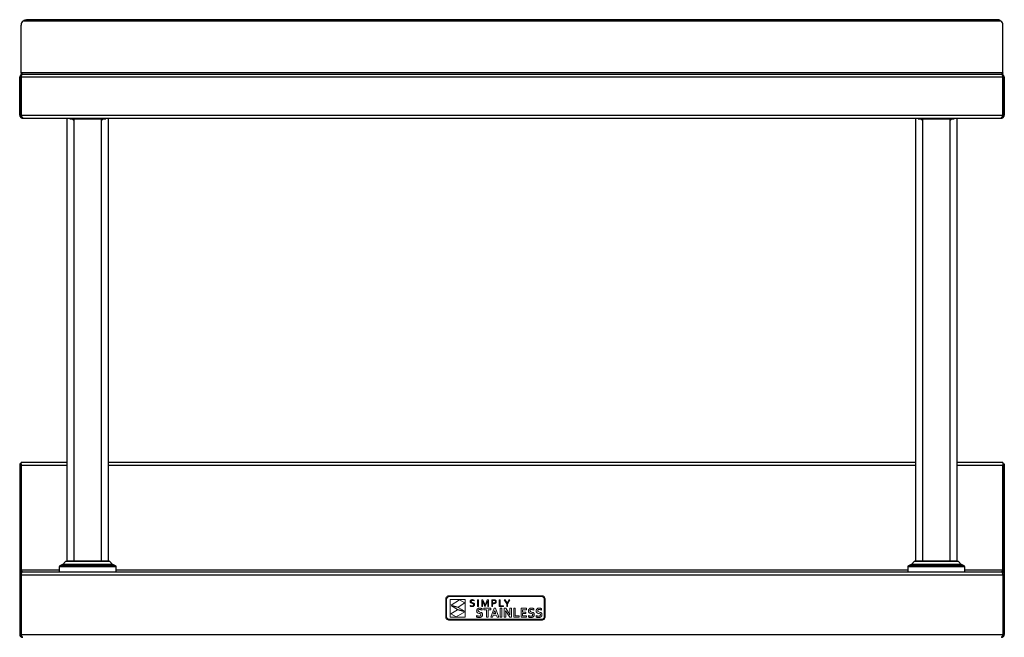
# Model space of a CAD drawing. Units: millimetres. Extents: x 301 to 3123, y -218 to 3234.
# Drawn here: x 301 to 1201, y 1017 to 1582 of the extents above; entities that cross this region are included whole.
import ezdxf

# ---------------------------------------------------------------- set-up
doc = ezdxf.new("R2010")
doc.units = ezdxf.units.MM

msp = doc.modelspace()

# ---------------------------------------------------------------- linework, layer by layer
at = {"color": 7, "linetype": 'Continuous', "lineweight": 25}
for p, q in [((302.02, 1533.08), (302.02, 1576.58)), ((1197.79, 1580.33), (303.72, 1580.33)), ((1194.48, 1581.58), (307.02, 1581.58)), ((1199.48, 1533.08), (1199.48, 1576.58)), ((1199.48, 1533.08), (302.02, 1533.08)), ((1198.05, 1531.58), (303.45, 1531.58)), ((300.75, 1528.88), (301.95, 1528.88)), ((300.75, 1494.28), (300.75, 1528.88)), ((301.95, 1494.28), (301.95, 1528.88)), ((1199.48, 1528.88), (302.02, 1528.88)), ((302.02, 1528.88), (302.02, 1494.28)), ((1199.48, 1494.28), (1199.48, 1528.88)), ((1199.55, 1528.88), (1199.55, 1494.28)), ((1200.75, 1528.88), (1199.55, 1528.88)), ((1200.75, 1528.88), (1200.75, 1494.28)), ((301.95, 1494.28), (300.75, 1494.28)), ((302.02, 1494.28), (1199.48, 1494.28)), ((1199.55, 1494.28), (1200.75, 1494.28)), ((303.45, 1491.58), (303.81, 1491.58)), ((303.81, 1491.58), (1197.7, 1491.58)), ((343.9, 1491.58), (343.9, 1086.12)), ((346.45, 1491.58), (346.45, 1490.98)), ((346.45, 1490.98), (379.16, 1490.98)), ((350.25, 1490.98), (350.25, 1086.12)), ((375.65, 1086.12), (375.65, 1490.98)), ((379.16, 1490.98), (379.45, 1490.98)), ((379.45, 1490.98), (379.45, 1491.58)), ((382, 1086.12), (382, 1491.58)), ((1119.5, 1491.58), (1119.5, 1086.12)), ((1122.05, 1491.58), (1122.05, 1490.98)), ((1122.05, 1490.98), (1155.05, 1490.98)), ((1125.85, 1490.98), (1125.85, 1086.12)), ((1151.25, 1086.12), (1151.25, 1490.98)), ((1155.05, 1490.98), (1155.05, 1491.58)), ((1157.6, 1086.12), (1157.6, 1491.58)), ((1197.7, 1491.58), (1198.05, 1491.58)), ((300.75, 1175.38), (300.75, 1073.88)), ((301.95, 1175.38), (300.75, 1175.38)), ((301.95, 1175.38), (301.95, 1078.08)), ((301.95, 1175.38), (302.02, 1175.15)), ((343.9, 1176.58), (302.02, 1176.58)), ((302.02, 1173.88), (302.02, 1176.58)), ((302.02, 1078.08), (302.02, 1173.88)), ((1119.5, 1176.58), (382, 1176.58)), ((1199.48, 1176.58), (1157.6, 1176.58)), ((1199.48, 1176.58), (1199.48, 1173.88)), ((1199.55, 1175.38), (1199.48, 1175.15)), ((1199.48, 1078.08), (1199.48, 1173.88)), ((1199.55, 1175.38), (1200.75, 1175.38)), ((1199.55, 1175.38), (1199.55, 1078.08)), ((1200.75, 1175.38), (1200.75, 1073.88)), ((336.95, 1081.04), (336.95, 1076.58)), ((339.89, 1083.05), (337.53, 1081.94)), ((342.76, 1085.83), (340.18, 1083.25)), ((382.44, 1086.12), (343.47, 1086.12)), ((385.73, 1083.25), (383.15, 1085.83)), ((388.38, 1081.94), (386.01, 1083.05)), ((388.95, 1076.58), (388.95, 1081.04)), ((1112.55, 1081.04), (1112.55, 1076.58)), ((1115.49, 1083.05), (1113.13, 1081.94)), ((1118.36, 1085.83), (1115.78, 1083.25)), ((1119.16, 1086.12), (1119.07, 1086.12)), ((1158.04, 1086.12), (1119.16, 1086.12)), ((1161.33, 1083.25), (1158.75, 1085.83)), ((1163.98, 1081.94), (1161.61, 1083.05)), ((1164.55, 1076.58), (1164.55, 1081.04)), ((300.75, 1073.88), (300.75, 1019.28)), ((300.75, 1073.88), (301.95, 1073.88)), ((301.95, 1077.92), (301.95, 1076.07)), ((301.95, 1073.88), (301.95, 1019.28)), ((302.02, 1073.88), (1199.48, 1073.88)), ((302.02, 1073.88), (302.02, 1019.28)), ((303.45, 1076.58), (1198.05, 1076.58)), ((1199.48, 1073.88), (1199.48, 1019.28)), ((1199.55, 1077.92), (1199.55, 1076.07)), ((1200.75, 1073.88), (1199.55, 1073.88)), ((1199.55, 1073.88), (1199.55, 1019.28)), ((1200.75, 1073.88), (1200.75, 1019.28)), ((301.95, 1019.28), (300.75, 1019.28)), ((302.02, 1019.28), (1199.48, 1019.28)), ((1199.55, 1019.28), (1200.75, 1019.28)), ((303.45, 1016.58), (303.52, 1016.58))]:
    msp.add_line(p, q, dxfattribs=at)
at = {"color": 8, "linetype": 'Continuous', "lineweight": 25}
for p, q in [((301.95, 1525.68), (302.02, 1525.68)), ((1199.55, 1525.68), (1199.48, 1525.68)), ((302.02, 1495.08), (301.95, 1495.08)), ((1199.48, 1495.08), (1199.55, 1495.08)), ((343.9, 1173.88), (302.02, 1173.88)), ((1119.5, 1173.88), (382, 1173.88)), ((1199.48, 1173.88), (1157.6, 1173.88)), ((388.95, 1081.04), (336.95, 1081.04)), ((388.38, 1081.94), (337.53, 1081.94)), ((386.01, 1083.05), (339.89, 1083.05)), ((385.73, 1083.25), (340.18, 1083.25)), ((383.15, 1085.83), (342.76, 1085.83)), ((1112.67, 1081.04), (1112.55, 1081.04)), ((1164.55, 1081.04), (1112.67, 1081.04)), ((1113.25, 1081.94), (1113.13, 1081.94)), ((1163.98, 1081.94), (1113.25, 1081.94)), ((1115.6, 1083.05), (1115.49, 1083.05)), ((1161.61, 1083.05), (1115.6, 1083.05)), ((1115.88, 1083.25), (1115.78, 1083.25)), ((1161.33, 1083.25), (1115.88, 1083.25)), ((1118.45, 1085.83), (1118.36, 1085.83)), ((1158.75, 1085.83), (1118.45, 1085.83)), ((336.95, 1078.08), (302.02, 1078.08)), ((1112.55, 1078.08), (388.95, 1078.08)), ((1199.48, 1078.08), (1164.55, 1078.08))]:
    msp.add_line(p, q, dxfattribs=at)
at = {"color": 7, "linetype": 'Continuous', "lineweight": 18}
for p, q in [((690.4, 1052.81), (690.68, 1053.32)), ((690.68, 1053.32), (691.05, 1053.77)), ((691.05, 1053.77), (691.5, 1054.13)), ((691.39, 1052.84), (691.65, 1053.16)), ((691.5, 1054.13), (692.01, 1054.41)), ((691.65, 1053.16), (691.97, 1053.43)), ((691.97, 1053.43), (692.34, 1053.63)), ((692.01, 1054.41), (692.57, 1054.59)), ((692.34, 1053.63), (692.74, 1053.75)), ((692.57, 1054.59), (693.18, 1054.65)), ((692.74, 1053.75), (693.18, 1053.8)), ((693.18, 1054.65), (778.07, 1054.65)), ((693.18, 1053.8), (778.07, 1053.8)), ((778.07, 1054.65), (778.67, 1054.59)), ((778.07, 1053.8), (778.5, 1053.75)), ((778.5, 1053.75), (778.9, 1053.63)), ((778.67, 1054.59), (779.24, 1054.41)), ((778.9, 1053.63), (779.27, 1053.43)), ((779.24, 1054.41), (779.75, 1054.13)), ((779.27, 1053.43), (779.59, 1053.16)), ((779.59, 1053.16), (779.85, 1052.84)), ((779.75, 1054.13), (780.19, 1053.77)), ((780.19, 1053.77), (780.56, 1053.32)), ((780.56, 1053.32), (780.84, 1052.81)), ((690.17, 1051.64), (690.23, 1052.24)), ((690.17, 1035.26), (690.17, 1051.64)), ((690.23, 1052.24), (690.4, 1052.81)), ((691.02, 1051.64), (691.06, 1052.07)), ((691.02, 1035.26), (691.02, 1051.64)), ((691.06, 1052.07), (691.19, 1052.48)), ((691.19, 1052.48), (691.39, 1052.84)), ((694.26, 1034.99), (694.26, 1051.16)), ((694.26, 1051.16), (708.02, 1051.16)), ((695.13, 1046.04), (702.78, 1050.77)), ((701.61, 1044.2), (695.13, 1046.04)), ((700.95, 1041.96), (695.58, 1045.39)), ((695.58, 1045.39), (701.68, 1043.77)), ((707.66, 1048.06), (701.61, 1044.2)), ((702.78, 1050.77), (707.66, 1048.06)), ((708.02, 1051.16), (708.02, 1034.99)), ((712.48, 1045.77), (712.85, 1045.62)), ((712.48, 1045.09), (712.48, 1045.77)), ((712.77, 1044.97), (712.48, 1045.09)), ((712.49, 1049.26), (712.5, 1049.49)), ((712.5, 1049.05), (712.49, 1049.26)), ((712.5, 1049.49), (712.53, 1049.69)), ((712.53, 1048.86), (712.5, 1049.05)), ((712.53, 1049.69), (712.58, 1049.89)), ((712.58, 1048.69), (712.53, 1048.86)), ((712.58, 1049.89), (712.66, 1050.06)), ((712.65, 1048.53), (712.58, 1048.69)), ((712.74, 1048.4), (712.65, 1048.53)), ((712.66, 1050.06), (712.75, 1050.22)), ((712.84, 1048.28), (712.74, 1048.4)), ((712.75, 1050.22), (712.86, 1050.36)), ((713.18, 1044.85), (712.77, 1044.97)), ((712.95, 1048.16), (712.84, 1048.28)), ((712.85, 1045.62), (713.28, 1045.5)), ((712.86, 1050.36), (712.98, 1050.5)), ((713.08, 1048.07), (712.95, 1048.16)), ((712.98, 1050.5), (713.12, 1050.61)), ((713.69, 1047.78), (713.08, 1048.07)), ((713.12, 1050.61), (713.27, 1050.71)), ((713.65, 1044.77), (713.18, 1044.85)), ((713.27, 1050.71), (713.43, 1050.8)), ((713.36, 1049.76), (713.27, 1049.32)), ((713.27, 1049.32), (713.28, 1049.19)), ((713.28, 1049.19), (713.3, 1049.08)), ((713.28, 1045.5), (713.72, 1045.43)), ((713.3, 1049.08), (713.34, 1048.97)), ((713.34, 1048.97), (713.38, 1048.88)), ((713.61, 1050.09), (713.36, 1049.76)), ((713.38, 1048.88), (713.68, 1048.59)), ((713.43, 1050.8), (713.61, 1050.87)), ((713.61, 1050.87), (713.79, 1050.93)), ((714.03, 1050.3), (713.61, 1050.09)), ((714.14, 1044.75), (713.65, 1044.77)), ((713.68, 1048.59), (714.1, 1048.4)), ((714.38, 1047.6), (713.69, 1047.78)), ((713.72, 1045.43), (714.14, 1045.4)), ((713.79, 1050.93), (713.98, 1050.98)), ((713.98, 1050.98), (714.18, 1051.01)), ((714.64, 1050.38), (714.03, 1050.3)), ((714.1, 1048.4), (714.61, 1048.27)), ((714.14, 1045.4), (714.75, 1045.46)), ((714.39, 1044.75), (714.14, 1044.75)), ((714.18, 1051.01), (714.39, 1051.03)), ((714.89, 1047.47), (714.38, 1047.6)), ((714.39, 1051.03), (714.6, 1051.04)), ((714.64, 1044.77), (714.39, 1044.75)), ((714.6, 1051.04), (715.51, 1050.94)), ((714.61, 1048.27), (715.31, 1048.08)), ((715.5, 1050.27), (714.64, 1050.38)), ((714.87, 1044.81), (714.64, 1044.77)), ((714.75, 1045.46), (715.26, 1045.64)), ((715.09, 1044.85), (714.87, 1044.81)), ((715.32, 1047.28), (714.89, 1047.47)), ((715.3, 1044.91), (715.09, 1044.85)), ((715.26, 1045.64), (715.36, 1045.71)), ((715.5, 1044.99), (715.3, 1044.91)), ((715.31, 1048.08), (715.92, 1047.79)), ((715.62, 1046.98), (715.32, 1047.28)), ((715.36, 1045.71), (715.46, 1045.79)), ((715.46, 1045.79), (715.54, 1045.88)), ((716.29, 1050.02), (715.5, 1050.27)), ((715.68, 1045.08), (715.5, 1044.99)), ((715.51, 1050.94), (716.29, 1050.7)), ((715.54, 1045.88), (715.61, 1045.99)), ((715.61, 1045.99), (715.66, 1046.1)), ((715.67, 1046.89), (715.62, 1046.98)), ((715.66, 1046.1), (715.7, 1046.23)), ((715.71, 1046.78), (715.67, 1046.89)), ((715.84, 1045.18), (715.68, 1045.08)), ((715.7, 1046.23), (715.73, 1046.38)), ((715.73, 1046.67), (715.71, 1046.78)), ((715.73, 1046.54), (715.73, 1046.67)), ((715.73, 1046.38), (715.73, 1046.54)), ((715.99, 1045.3), (715.84, 1045.18)), ((715.92, 1047.79), (716.05, 1047.69)), ((716.13, 1045.43), (715.99, 1045.3)), ((716.05, 1047.69), (716.16, 1047.58)), ((716.24, 1045.58), (716.13, 1045.43)), ((716.16, 1047.58), (716.27, 1047.45)), ((716.34, 1045.74), (716.24, 1045.58)), ((716.27, 1047.45), (716.36, 1047.31)), ((716.29, 1050.7), (716.29, 1050.02)), ((716.42, 1045.92), (716.34, 1045.74)), ((716.36, 1047.31), (716.43, 1047.15)), ((716.48, 1046.11), (716.42, 1045.92)), ((716.43, 1047.15), (716.48, 1046.97)), ((716.48, 1046.97), (716.51, 1046.77)), ((716.51, 1046.33), (716.48, 1046.11)), ((716.51, 1046.77), (716.52, 1046.55)), ((716.52, 1046.55), (716.51, 1046.33)), ((719.34, 1044.86), (719.34, 1050.92)), ((719.34, 1050.92), (720.09, 1050.92)), ((720.09, 1044.86), (719.34, 1044.86)), ((720.09, 1050.92), (720.09, 1044.86)), ((723.13, 1044.86), (723.13, 1050.92)), ((723.13, 1050.92), (724.21, 1050.92)), ((723.88, 1044.86), (723.13, 1044.86)), ((723.82, 1050.1), (723.88, 1047.79)), ((723.85, 1050.1), (723.82, 1050.1)), ((724.49, 1048.48), (723.85, 1050.1)), ((723.88, 1047.79), (723.88, 1044.86)), ((724.21, 1050.92), (725.65, 1047.49)), ((726.03, 1044.86), (724.49, 1048.48)), ((725.65, 1047.49), (726.19, 1046.07)), ((726.37, 1044.86), (726.03, 1044.86)), ((726.19, 1046.07), (726.21, 1046.07)), ((726.21, 1046.07), (726.76, 1047.49)), ((727.91, 1048.48), (726.37, 1044.86)), ((726.76, 1047.49), (728.2, 1050.92)), ((728.55, 1050.1), (727.91, 1048.48)), ((728.2, 1050.92), (729.27, 1050.92)), ((728.52, 1047.79), (728.59, 1050.1)), ((728.52, 1044.86), (728.52, 1047.79)), ((729.27, 1044.86), (728.52, 1044.86)), ((728.59, 1050.1), (728.55, 1050.1)), ((729.27, 1050.92), (729.27, 1044.86)), ((732.32, 1044.86), (732.32, 1050.92)), ((732.32, 1050.92), (734.02, 1050.92)), ((733.07, 1044.86), (732.32, 1044.86)), ((733.93, 1050.25), (733.07, 1050.25)), ((733.07, 1050.25), (733.07, 1048.02)), ((733.07, 1048.02), (733.39, 1047.99)), ((733.7, 1047.32), (733.07, 1047.34)), ((733.07, 1047.34), (733.07, 1044.86)), ((733.39, 1047.99), (733.7, 1047.98)), ((733.7, 1047.98), (734.59, 1048.07)), ((734.01, 1047.32), (733.7, 1047.32)), ((734.53, 1050.22), (733.93, 1050.25)), ((734.31, 1047.35), (734.01, 1047.32)), ((734.02, 1050.92), (734.72, 1050.87)), ((734.58, 1047.38), (734.31, 1047.35)), ((734.98, 1050.12), (734.53, 1050.22)), ((734.84, 1047.44), (734.58, 1047.38)), ((734.59, 1048.07), (734.77, 1048.11)), ((734.72, 1050.87), (735.31, 1050.73)), ((734.77, 1048.11), (734.92, 1048.17)), ((735.09, 1047.5), (734.84, 1047.44)), ((734.92, 1048.17), (735.07, 1048.23)), ((735.13, 1050.05), (734.98, 1050.12)), ((735.07, 1048.23), (735.19, 1048.3)), ((735.31, 1047.59), (735.09, 1047.5)), ((735.26, 1049.97), (735.13, 1050.05)), ((735.19, 1048.3), (735.3, 1048.39)), ((735.37, 1049.88), (735.26, 1049.97)), ((735.3, 1048.39), (735.39, 1048.48)), ((735.31, 1050.73), (735.44, 1050.68)), ((735.51, 1047.68), (735.31, 1047.59)), ((735.46, 1049.77), (735.37, 1049.88)), ((735.39, 1048.48), (735.47, 1048.58)), ((735.44, 1050.68), (735.56, 1050.62)), ((735.54, 1049.65), (735.46, 1049.77)), ((735.47, 1048.58), (735.53, 1048.68)), ((735.7, 1047.79), (735.51, 1047.68)), ((735.53, 1048.68), (735.58, 1048.8)), ((735.59, 1049.51), (735.54, 1049.65)), ((735.56, 1050.62), (735.68, 1050.56)), ((735.58, 1048.8), (735.61, 1048.92)), ((735.62, 1049.36), (735.59, 1049.51)), ((735.61, 1048.92), (735.63, 1049.05)), ((735.63, 1049.19), (735.62, 1049.36)), ((735.63, 1049.05), (735.63, 1049.19)), ((735.68, 1050.56), (735.79, 1050.49)), ((735.86, 1047.92), (735.7, 1047.79)), ((735.79, 1050.49), (735.89, 1050.41)), ((736.01, 1048.06), (735.86, 1047.92)), ((735.89, 1050.41), (735.98, 1050.33)), ((735.98, 1050.33), (736.06, 1050.24)), ((736.13, 1048.21), (736.01, 1048.06)), ((736.06, 1050.24), (736.14, 1050.15)), ((736.24, 1048.38), (736.13, 1048.21)), ((736.14, 1050.15), (736.2, 1050.05)), ((736.2, 1050.05), (736.26, 1049.94)), ((736.32, 1048.56), (736.24, 1048.38)), ((736.26, 1049.94), (736.31, 1049.83)), ((736.31, 1049.83), (736.35, 1049.72)), ((736.37, 1048.76), (736.32, 1048.56)), ((736.35, 1049.72), (736.38, 1049.59)), ((736.41, 1048.97), (736.37, 1048.76)), ((736.38, 1049.59), (736.4, 1049.47)), ((736.4, 1049.47), (736.42, 1049.33)), ((736.42, 1049.19), (736.41, 1048.97)), ((736.42, 1049.33), (736.42, 1049.19)), ((739.16, 1044.86), (739.16, 1050.92)), ((739.16, 1050.92), (739.9, 1050.92)), ((742.89, 1044.86), (739.16, 1044.86)), ((739.9, 1050.92), (739.9, 1045.52)), ((739.9, 1045.52), (742.89, 1045.52)), ((742.89, 1045.52), (742.89, 1044.86)), ((743.69, 1050.92), (744.51, 1050.92)), ((745.92, 1047.29), (743.69, 1050.92)), ((744.51, 1050.92), (746.28, 1047.97)), ((745.92, 1044.86), (745.92, 1047.29)), ((746.67, 1044.86), (745.92, 1044.86)), ((746.28, 1047.97), (746.3, 1047.97)), ((746.3, 1047.97), (748.08, 1050.92)), ((748.89, 1050.92), (746.67, 1047.29)), ((746.67, 1047.29), (746.67, 1044.86)), ((748.08, 1050.92), (748.89, 1050.92)), ((779.85, 1052.84), (780.05, 1052.48)), ((780.05, 1052.48), (780.18, 1052.07)), ((780.18, 1052.07), (780.22, 1051.64)), ((780.22, 1051.64), (780.22, 1035.26)), ((780.84, 1052.81), (781.02, 1052.24)), ((781.02, 1052.24), (781.08, 1051.64)), ((781.08, 1051.64), (781.08, 1035.26)), ((690.23, 1034.66), (690.17, 1035.26)), ((691.06, 1034.83), (691.02, 1035.26)), ((694.96, 1037.93), (700.82, 1041.66)), ((699.84, 1035.22), (694.96, 1037.93)), ((707.49, 1039.95), (699.84, 1035.22)), ((700.82, 1041.66), (707.49, 1039.95)), ((707.07, 1040.7), (700.95, 1041.96)), ((701.68, 1043.77), (707.07, 1040.7)), ((718.41, 1035.23), (718.41, 1036.5)), ((718.41, 1036.5), (718.69, 1036.38)), ((718.62, 1035.12), (718.41, 1035.23)), ((718.45, 1040.7), (718.46, 1041.02)), ((718.46, 1040.42), (718.45, 1040.7)), ((718.46, 1041.02), (718.5, 1041.31)), ((718.5, 1040.16), (718.46, 1040.42)), ((718.5, 1041.31), (718.57, 1041.59)), ((718.55, 1039.93), (718.5, 1040.16)), ((718.63, 1039.72), (718.55, 1039.93)), ((718.57, 1041.59), (718.66, 1041.84)), ((718.85, 1035.02), (718.62, 1035.12)), ((718.73, 1039.53), (718.63, 1039.72)), ((718.66, 1041.84), (718.78, 1042.07)), ((718.69, 1036.38), (718.96, 1036.27)), ((718.84, 1039.36), (718.73, 1039.53)), ((718.78, 1042.07), (718.91, 1042.28)), ((718.97, 1039.21), (718.84, 1039.36)), ((719.11, 1034.93), (718.85, 1035.02)), ((718.91, 1042.28), (719.06, 1042.47)), ((718.96, 1036.27), (719.23, 1036.19)), ((719.12, 1039.07), (718.97, 1039.21)), ((719.06, 1042.47), (719.23, 1042.64)), ((719.28, 1038.95), (719.12, 1039.07)), ((719.23, 1042.64), (719.42, 1042.79)), ((719.23, 1036.19), (719.5, 1036.12)), ((719.45, 1038.84), (719.28, 1038.95)), ((719.42, 1042.79), (719.63, 1042.92)), ((719.63, 1038.75), (719.45, 1038.84)), ((719.5, 1036.12), (719.77, 1036.07)), ((719.63, 1042.92), (719.84, 1043.02)), ((719.82, 1038.67), (719.63, 1038.75)), ((719.77, 1036.07), (720.04, 1036.03)), ((720.67, 1038.42), (719.82, 1038.67)), ((719.84, 1043.02), (720.08, 1043.11)), ((719.89, 1041.17), (719.87, 1041.05)), ((719.87, 1041.05), (719.87, 1040.91)), ((719.87, 1040.91), (719.87, 1040.76)), ((719.87, 1040.76), (719.9, 1040.63)), ((719.92, 1041.28), (719.89, 1041.17)), ((719.9, 1040.63), (719.94, 1040.5)), ((719.96, 1041.39), (719.92, 1041.28)), ((719.94, 1040.5), (719.99, 1040.4)), ((720.01, 1041.49), (719.96, 1041.39)), ((719.99, 1040.4), (720.06, 1040.3)), ((720.08, 1041.57), (720.01, 1041.49)), ((720.04, 1036.03), (720.32, 1036.01)), ((720.06, 1040.3), (720.13, 1040.21)), ((720.08, 1043.11), (720.33, 1043.18)), ((720.15, 1041.65), (720.08, 1041.57)), ((720.13, 1040.21), (720.22, 1040.13)), ((720.24, 1041.73), (720.15, 1041.65)), ((720.22, 1040.13), (720.32, 1040.06)), ((720.34, 1041.79), (720.24, 1041.73)), ((720.32, 1040.06), (720.8, 1039.85)), ((720.32, 1036.01), (720.6, 1036)), ((720.33, 1043.18), (720.6, 1043.23)), ((720.44, 1041.85), (720.34, 1041.79)), ((720.56, 1041.89), (720.44, 1041.85)), ((720.69, 1041.93), (720.56, 1041.89)), ((720.6, 1043.23), (720.88, 1043.26)), ((720.6, 1036), (721.25, 1036.06)), ((721.3, 1038.27), (720.67, 1038.42)), ((720.83, 1041.96), (720.69, 1041.93)), ((720.8, 1039.85), (721.37, 1039.7)), ((720.97, 1041.98), (720.83, 1041.96)), ((720.88, 1043.26), (721.17, 1043.27)), ((721.13, 1041.99), (720.97, 1041.98)), ((721.29, 1042), (721.13, 1041.99)), ((721.17, 1043.27), (721.47, 1043.26)), ((721.25, 1036.06), (721.82, 1036.26)), ((721.54, 1041.99), (721.29, 1042)), ((721.85, 1038.07), (721.3, 1038.27)), ((721.37, 1039.7), (722.29, 1039.44)), ((721.47, 1043.26), (721.78, 1043.24)), ((721.79, 1041.97), (721.54, 1041.99)), ((721.78, 1043.24), (722.08, 1043.2)), ((722.05, 1041.93), (721.79, 1041.97)), ((721.82, 1036.26), (721.94, 1036.33)), ((721.96, 1038), (721.85, 1038.07)), ((721.94, 1036.33), (722.04, 1036.42)), ((722.07, 1037.93), (721.96, 1038)), ((722.04, 1036.42), (722.14, 1036.53)), ((722.31, 1041.88), (722.05, 1041.93)), ((722.16, 1037.84), (722.07, 1037.93)), ((722.08, 1043.2), (722.39, 1043.14)), ((722.14, 1036.53), (722.22, 1036.64)), ((722.23, 1037.75), (722.16, 1037.84)), ((722.47, 1035.07), (722.21, 1034.97)), ((722.22, 1036.64), (722.29, 1036.77)), ((722.3, 1037.65), (722.23, 1037.75)), ((722.29, 1039.44), (722.5, 1039.37)), ((722.29, 1036.77), (722.34, 1036.92)), ((722.34, 1037.53), (722.3, 1037.65)), ((722.59, 1041.82), (722.31, 1041.88)), ((722.37, 1037.39), (722.34, 1037.53)), ((722.34, 1036.92), (722.36, 1037.07)), ((722.36, 1037.07), (722.37, 1037.24)), ((722.37, 1037.24), (722.37, 1037.39)), ((722.39, 1043.14), (722.68, 1043.07)), ((722.71, 1035.2), (722.47, 1035.07)), ((722.5, 1039.37), (722.7, 1039.27)), ((722.87, 1041.74), (722.59, 1041.82)), ((722.68, 1043.07), (722.96, 1042.99)), ((722.7, 1039.27), (722.89, 1039.16)), ((722.93, 1035.35), (722.71, 1035.2)), ((723.15, 1041.64), (722.87, 1041.74)), ((722.89, 1039.16), (723.07, 1039.04)), ((723.13, 1035.52), (722.93, 1035.35)), ((722.96, 1042.99), (723.21, 1042.91)), ((723.07, 1039.04), (723.23, 1038.9)), ((723.3, 1035.71), (723.13, 1035.52)), ((723.44, 1041.52), (723.15, 1041.64)), ((723.21, 1042.91), (723.44, 1042.81)), ((723.23, 1038.9), (723.37, 1038.74)), ((723.45, 1035.92), (723.3, 1035.71)), ((723.37, 1038.74), (723.5, 1038.57)), ((723.44, 1042.81), (723.44, 1041.52)), ((723.58, 1036.15), (723.45, 1035.92)), ((723.5, 1038.57), (723.6, 1038.37)), ((723.67, 1036.41), (723.58, 1036.15)), ((723.6, 1038.37), (723.69, 1038.15)), ((723.75, 1036.69), (723.67, 1036.41)), ((723.69, 1038.15), (723.75, 1037.89)), ((723.75, 1037.89), (723.79, 1037.61)), ((723.79, 1036.98), (723.75, 1036.69)), ((723.79, 1037.61), (723.8, 1037.31)), ((723.8, 1037.31), (723.79, 1036.98)), ((724.97, 1041.85), (724.97, 1043.11)), ((724.97, 1043.11), (731.26, 1043.11)), ((727.42, 1041.85), (724.97, 1041.85)), ((727.42, 1034.88), (727.42, 1041.85)), ((731.26, 1041.85), (728.82, 1041.85)), ((728.82, 1041.85), (728.82, 1034.88)), ((731.26, 1043.11), (731.26, 1041.85)), ((731.32, 1034.88), (734.33, 1043.11)), ((733.54, 1036.97), (732.8, 1034.88)), ((736.41, 1036.97), (733.54, 1036.97)), ((734.24, 1038.98), (733.99, 1038.23)), ((733.99, 1038.23), (735.96, 1038.23)), ((734.96, 1041.13), (734.24, 1038.98)), ((734.33, 1043.11), (735.6, 1043.11)), ((734.99, 1041.13), (734.96, 1041.13)), ((735.7, 1038.97), (734.99, 1041.13)), ((735.6, 1043.11), (738.61, 1034.88)), ((735.96, 1038.23), (735.7, 1038.97)), ((737.14, 1034.88), (736.41, 1036.97)), ((740.05, 1034.88), (740.05, 1043.11)), ((740.05, 1043.11), (741.44, 1043.11)), ((741.44, 1043.11), (741.44, 1034.88)), ((743.61, 1034.88), (743.61, 1043.11)), ((743.61, 1043.11), (745.06, 1043.11)), ((744.96, 1040.95), (744.93, 1040.95)), ((744.93, 1040.95), (745, 1038.61)), ((745.31, 1040.32), (744.96, 1040.95)), ((745, 1038.61), (745, 1034.88)), ((745.06, 1043.11), (747.56, 1039.28)), ((745.65, 1039.73), (745.31, 1040.32)), ((745.99, 1039.18), (745.65, 1039.73)), ((746.31, 1038.67), (745.99, 1039.18)), ((748.79, 1034.88), (746.31, 1038.67)), ((747.56, 1039.28), (747.95, 1038.67)), ((747.95, 1038.67), (748.3, 1038.09)), ((748.3, 1038.09), (748.61, 1037.55)), ((748.61, 1037.55), (748.89, 1037.04)), ((748.85, 1039.38), (748.85, 1043.11)), ((748.85, 1043.11), (750.24, 1043.11)), ((748.92, 1037.04), (748.85, 1039.38)), ((748.89, 1037.04), (748.92, 1037.04)), ((750.24, 1043.11), (750.24, 1034.88)), ((752.41, 1034.88), (752.41, 1043.11)), ((752.41, 1043.11), (753.8, 1043.11)), ((753.8, 1043.11), (753.8, 1036.14)), ((753.8, 1036.14), (757.35, 1036.14)), ((757.35, 1036.14), (757.35, 1034.88)), ((759.01, 1034.88), (759.01, 1043.11)), ((759.01, 1043.11), (763.92, 1043.11)), ((763.92, 1041.85), (760.4, 1041.85)), ((760.4, 1041.85), (760.4, 1039.72)), ((760.4, 1039.72), (763.43, 1039.72)), ((763.43, 1038.46), (760.4, 1038.46)), ((760.4, 1038.46), (760.4, 1036.14)), ((760.4, 1036.14), (764.13, 1036.14)), ((763.43, 1039.72), (763.43, 1038.46)), ((763.92, 1043.11), (763.92, 1041.85)), ((764.13, 1036.14), (764.13, 1034.88)), ((765.71, 1035.23), (765.71, 1036.5)), ((765.71, 1036.5), (765.99, 1036.38)), ((765.92, 1035.12), (765.71, 1035.23)), ((765.76, 1040.7), (765.77, 1041.02)), ((765.77, 1040.42), (765.76, 1040.7)), ((765.77, 1041.02), (765.81, 1041.31)), ((765.8, 1040.16), (765.77, 1040.42)), ((765.86, 1039.93), (765.8, 1040.16)), ((765.81, 1041.31), (765.88, 1041.59)), ((765.94, 1039.72), (765.86, 1039.93)), ((765.88, 1041.59), (765.97, 1041.84)), ((766.16, 1035.02), (765.92, 1035.12)), ((766.04, 1039.53), (765.94, 1039.72)), ((765.97, 1041.84), (766.08, 1042.07)), ((765.99, 1036.38), (766.27, 1036.27)), ((766.15, 1039.36), (766.04, 1039.53)), ((766.08, 1042.07), (766.22, 1042.28)), ((766.28, 1039.21), (766.15, 1039.36)), ((766.42, 1034.93), (766.16, 1035.02)), ((766.22, 1042.28), (766.37, 1042.47)), ((766.27, 1036.27), (766.54, 1036.19)), ((766.43, 1039.07), (766.28, 1039.21)), ((766.37, 1042.47), (766.54, 1042.64)), ((766.58, 1038.95), (766.43, 1039.07)), ((766.54, 1042.64), (766.73, 1042.79)), ((766.54, 1036.19), (766.81, 1036.12)), ((766.75, 1038.84), (766.58, 1038.95)), ((766.73, 1042.79), (766.93, 1042.92)), ((766.94, 1038.75), (766.75, 1038.84)), ((766.81, 1036.12), (767.08, 1036.07)), ((766.93, 1042.92), (767.15, 1043.02)), ((767.13, 1038.67), (766.94, 1038.75)), ((767.08, 1036.07), (767.35, 1036.03)), ((767.97, 1038.42), (767.13, 1038.67)), ((767.15, 1043.02), (767.39, 1043.11)), ((767.18, 1041.05), (767.17, 1040.91)), ((767.17, 1040.91), (767.18, 1040.76)), ((767.2, 1041.17), (767.18, 1041.05)), ((767.18, 1040.76), (767.2, 1040.63)), ((767.23, 1041.28), (767.2, 1041.17)), ((767.2, 1040.63), (767.24, 1040.5)), ((767.27, 1041.39), (767.23, 1041.28)), ((767.24, 1040.5), (767.3, 1040.4)), ((767.32, 1041.49), (767.27, 1041.39)), ((767.3, 1040.4), (767.36, 1040.3)), ((767.38, 1041.57), (767.32, 1041.49)), ((767.35, 1036.03), (767.63, 1036.01)), ((767.36, 1040.3), (767.44, 1040.21)), ((767.46, 1041.65), (767.38, 1041.57)), ((767.39, 1043.11), (767.64, 1043.18)), ((767.44, 1040.21), (767.53, 1040.13)), ((767.55, 1041.73), (767.46, 1041.65)), ((767.53, 1040.13), (767.62, 1040.06)), ((767.64, 1041.79), (767.55, 1041.73)), ((767.62, 1040.06), (768.11, 1039.85)), ((767.63, 1036.01), (767.91, 1036)), ((767.64, 1043.18), (767.9, 1043.23)), ((767.75, 1041.85), (767.64, 1041.79)), ((767.87, 1041.89), (767.75, 1041.85)), ((768, 1041.93), (767.87, 1041.89)), ((767.9, 1043.23), (768.18, 1043.26)), ((767.91, 1036), (768.55, 1036.06)), ((768.61, 1038.27), (767.97, 1038.42)), ((768.13, 1041.96), (768, 1041.93)), ((768.11, 1039.85), (768.68, 1039.7)), ((768.28, 1041.98), (768.13, 1041.96)), ((768.18, 1043.26), (768.48, 1043.27)), ((768.44, 1041.99), (768.28, 1041.98)), ((768.6, 1042), (768.44, 1041.99)), ((768.48, 1043.27), (768.78, 1043.26)), ((768.55, 1036.06), (769.12, 1036.26)), ((768.84, 1041.99), (768.6, 1042)), ((769.15, 1038.07), (768.61, 1038.27)), ((768.68, 1039.7), (769.6, 1039.44)), ((768.78, 1043.26), (769.09, 1043.24)), ((769.09, 1041.97), (768.84, 1041.99)), ((769.09, 1043.24), (769.39, 1043.2)), ((769.35, 1041.93), (769.09, 1041.97)), ((769.12, 1036.26), (769.24, 1036.33)), ((769.27, 1038), (769.15, 1038.07)), ((769.24, 1036.33), (769.35, 1036.42)), ((769.37, 1037.93), (769.27, 1038)), ((769.62, 1041.88), (769.35, 1041.93)), ((769.35, 1036.42), (769.45, 1036.53)), ((769.46, 1037.84), (769.37, 1037.93)), ((769.39, 1043.2), (769.7, 1043.14)), ((769.45, 1036.53), (769.53, 1036.64)), ((769.54, 1037.75), (769.46, 1037.84)), ((769.78, 1035.07), (769.51, 1034.97)), ((769.53, 1036.64), (769.6, 1036.77)), ((769.6, 1037.65), (769.54, 1037.75)), ((769.6, 1039.44), (769.81, 1039.37)), ((769.65, 1037.53), (769.6, 1037.65)), ((769.6, 1036.77), (769.64, 1036.92)), ((769.89, 1041.82), (769.62, 1041.88)), ((769.64, 1036.92), (769.67, 1037.07)), ((769.67, 1037.39), (769.65, 1037.53)), ((769.68, 1037.24), (769.67, 1037.39)), ((769.67, 1037.07), (769.68, 1037.24)), ((769.7, 1043.14), (769.99, 1043.07)), ((770.02, 1035.2), (769.78, 1035.07)), ((769.81, 1039.37), (770.01, 1039.27)), ((770.17, 1041.74), (769.89, 1041.82)), ((769.99, 1043.07), (770.27, 1042.99)), ((770.01, 1039.27), (770.2, 1039.16)), ((770.24, 1035.35), (770.02, 1035.2)), ((770.46, 1041.64), (770.17, 1041.74)), ((770.2, 1039.16), (770.38, 1039.04)), ((770.43, 1035.52), (770.24, 1035.35)), ((770.27, 1042.99), (770.52, 1042.91)), ((770.38, 1039.04), (770.54, 1038.9)), ((770.61, 1035.71), (770.43, 1035.52)), ((770.75, 1041.52), (770.46, 1041.64)), ((770.52, 1042.91), (770.75, 1042.81)), ((770.54, 1038.9), (770.68, 1038.74)), ((770.76, 1035.92), (770.61, 1035.71)), ((770.68, 1038.74), (770.8, 1038.57)), ((770.75, 1042.81), (770.75, 1041.52)), ((770.88, 1036.15), (770.76, 1035.92)), ((770.8, 1038.57), (770.91, 1038.37)), ((770.98, 1036.41), (770.88, 1036.15)), ((770.91, 1038.37), (771, 1038.15)), ((771.05, 1036.69), (770.98, 1036.41)), ((771, 1038.15), (771.06, 1037.89)), ((771.09, 1036.98), (771.05, 1036.69)), ((771.06, 1037.89), (771.1, 1037.61)), ((771.11, 1037.31), (771.09, 1036.98)), ((771.1, 1037.61), (771.11, 1037.31)), ((772.77, 1035.23), (772.77, 1036.5)), ((772.77, 1036.5), (773.05, 1036.38)), ((772.98, 1035.12), (772.77, 1035.23)), ((772.82, 1040.7), (772.83, 1041.02)), ((772.83, 1040.42), (772.82, 1040.7)), ((772.83, 1041.02), (772.87, 1041.31)), ((772.86, 1040.16), (772.83, 1040.42)), ((772.92, 1039.93), (772.86, 1040.16)), ((772.87, 1041.31), (772.93, 1041.59)), ((773, 1039.72), (772.92, 1039.93)), ((772.93, 1041.59), (773.03, 1041.84)), ((773.22, 1035.02), (772.98, 1035.12)), ((773.1, 1039.53), (773, 1039.72)), ((773.03, 1041.84), (773.14, 1042.07)), ((773.05, 1036.38), (773.33, 1036.27)), ((773.21, 1039.36), (773.1, 1039.53)), ((773.14, 1042.07), (773.27, 1042.28)), ((773.34, 1039.21), (773.21, 1039.36)), ((773.48, 1034.93), (773.22, 1035.02)), ((773.27, 1042.28), (773.43, 1042.47)), ((773.33, 1036.27), (773.6, 1036.19)), ((773.48, 1039.07), (773.34, 1039.21)), ((773.43, 1042.47), (773.6, 1042.64)), ((773.64, 1038.95), (773.48, 1039.07)), ((773.6, 1042.64), (773.79, 1042.79)), ((773.6, 1036.19), (773.87, 1036.12)), ((773.81, 1038.84), (773.64, 1038.95)), ((773.79, 1042.79), (773.99, 1042.92)), ((773.99, 1038.75), (773.81, 1038.84)), ((773.87, 1036.12), (774.13, 1036.07)), ((773.99, 1042.92), (774.21, 1043.02)), ((774.19, 1038.67), (773.99, 1038.75)), ((774.13, 1036.07), (774.41, 1036.03)), ((775.03, 1038.42), (774.19, 1038.67)), ((774.21, 1043.02), (774.44, 1043.11)), ((774.24, 1041.05), (774.23, 1040.91)), ((774.23, 1040.91), (774.24, 1040.76)), ((774.25, 1041.17), (774.24, 1041.05)), ((774.24, 1040.76), (774.26, 1040.63)), ((774.28, 1041.28), (774.25, 1041.17)), ((774.26, 1040.63), (774.3, 1040.5)), ((774.32, 1041.39), (774.28, 1041.28)), ((774.3, 1040.5), (774.35, 1040.4)), ((774.38, 1041.49), (774.32, 1041.39)), ((774.35, 1040.4), (774.42, 1040.3)), ((774.44, 1041.57), (774.38, 1041.49)), ((774.41, 1036.03), (774.68, 1036.01)), ((774.42, 1040.3), (774.5, 1040.21)), ((774.44, 1043.11), (774.69, 1043.18)), ((774.52, 1041.65), (774.44, 1041.57)), ((774.5, 1040.21), (774.58, 1040.13)), ((774.6, 1041.73), (774.52, 1041.65)), ((774.58, 1040.13), (774.68, 1040.06)), ((774.7, 1041.79), (774.6, 1041.73)), ((774.68, 1040.06), (775.16, 1039.85)), ((774.68, 1036.01), (774.96, 1036)), ((774.69, 1043.18), (774.96, 1043.23)), ((774.81, 1041.85), (774.7, 1041.79)), ((774.93, 1041.89), (774.81, 1041.85)), ((775.05, 1041.93), (774.93, 1041.89)), ((774.96, 1043.23), (775.24, 1043.26)), ((774.96, 1036), (775.61, 1036.06)), ((775.67, 1038.27), (775.03, 1038.42)), ((775.19, 1041.96), (775.05, 1041.93)), ((775.16, 1039.85), (775.74, 1039.7)), ((775.34, 1041.98), (775.19, 1041.96)), ((775.24, 1043.26), (775.54, 1043.27)), ((775.49, 1041.99), (775.34, 1041.98)), ((775.66, 1042), (775.49, 1041.99)), ((775.54, 1043.27), (775.84, 1043.26)), ((775.61, 1036.06), (776.18, 1036.26)), ((775.9, 1041.99), (775.66, 1042)), ((776.21, 1038.07), (775.67, 1038.27)), ((775.74, 1039.7), (776.65, 1039.44)), ((775.84, 1043.26), (776.14, 1043.24)), ((776.15, 1041.97), (775.9, 1041.99)), ((776.14, 1043.24), (776.45, 1043.2)), ((776.41, 1041.93), (776.15, 1041.97)), ((776.18, 1036.26), (776.3, 1036.33)), ((776.33, 1038), (776.21, 1038.07)), ((776.3, 1036.33), (776.41, 1036.42)), ((776.43, 1037.93), (776.33, 1038)), ((776.68, 1041.88), (776.41, 1041.93)), ((776.41, 1036.42), (776.5, 1036.53)), ((776.52, 1037.84), (776.43, 1037.93)), ((776.45, 1043.2), (776.75, 1043.14)), ((776.5, 1036.53), (776.59, 1036.64)), ((776.6, 1037.75), (776.52, 1037.84)), ((776.84, 1035.07), (776.57, 1034.97)), ((776.59, 1036.64), (776.65, 1036.77)), ((776.66, 1037.65), (776.6, 1037.75)), ((776.65, 1039.44), (776.87, 1039.37)), ((776.65, 1036.77), (776.7, 1036.92)), ((776.7, 1037.53), (776.66, 1037.65)), ((776.95, 1041.82), (776.68, 1041.88)), ((776.73, 1037.39), (776.7, 1037.53)), ((776.7, 1036.92), (776.73, 1037.07)), ((776.74, 1037.24), (776.73, 1037.39)), ((776.73, 1037.07), (776.74, 1037.24)), ((776.75, 1043.14), (777.05, 1043.07)), ((777.08, 1035.2), (776.84, 1035.07)), ((776.87, 1039.37), (777.07, 1039.27)), ((777.23, 1041.74), (776.95, 1041.82)), ((777.05, 1043.07), (777.32, 1042.99)), ((777.07, 1039.27), (777.26, 1039.16)), ((777.3, 1035.35), (777.08, 1035.2)), ((777.52, 1041.64), (777.23, 1041.74)), ((777.26, 1039.16), (777.43, 1039.04)), ((777.49, 1035.52), (777.3, 1035.35)), ((777.32, 1042.99), (777.58, 1042.91)), ((777.43, 1039.04), (777.59, 1038.9)), ((777.67, 1035.71), (777.49, 1035.52)), ((777.81, 1041.52), (777.52, 1041.64)), ((777.58, 1042.91), (777.81, 1042.81)), ((777.59, 1038.9), (777.74, 1038.74)), ((777.81, 1035.92), (777.67, 1035.71)), ((777.74, 1038.74), (777.86, 1038.57)), ((777.81, 1042.81), (777.81, 1041.52)), ((777.94, 1036.15), (777.81, 1035.92)), ((777.86, 1038.57), (777.97, 1038.37)), ((778.04, 1036.41), (777.94, 1036.15)), ((777.97, 1038.37), (778.05, 1038.15)), ((778.11, 1036.69), (778.04, 1036.41)), ((778.05, 1038.15), (778.12, 1037.89)), ((778.15, 1036.98), (778.11, 1036.69)), ((778.12, 1037.89), (778.15, 1037.61)), ((778.15, 1037.61), (778.17, 1037.31)), ((778.17, 1037.31), (778.15, 1036.98)), ((780.22, 1035.26), (780.18, 1034.83)), ((781.08, 1035.26), (781.02, 1034.66)), ((690.4, 1034.09), (690.23, 1034.66)), ((690.68, 1033.58), (690.4, 1034.09)), ((691.05, 1033.14), (690.68, 1033.58)), ((691.5, 1032.77), (691.05, 1033.14)), ((691.19, 1034.43), (691.06, 1034.83)), ((691.39, 1034.06), (691.19, 1034.43)), ((691.65, 1033.74), (691.39, 1034.06)), ((692.01, 1032.49), (691.5, 1032.77)), ((691.97, 1033.48), (691.65, 1033.74)), ((692.34, 1033.28), (691.97, 1033.48)), ((692.57, 1032.31), (692.01, 1032.49)), ((692.74, 1033.15), (692.34, 1033.28)), ((693.18, 1032.25), (692.57, 1032.31)), ((693.18, 1033.11), (692.74, 1033.15)), ((778.07, 1033.11), (693.18, 1033.11)), ((778.07, 1032.25), (693.18, 1032.25)), ((708.02, 1034.99), (694.26, 1034.99)), ((719.4, 1034.86), (719.11, 1034.93)), ((719.7, 1034.8), (719.4, 1034.86)), ((720, 1034.76), (719.7, 1034.8)), ((720.31, 1034.73), (720, 1034.76)), ((720.62, 1034.73), (720.31, 1034.73)), ((720.96, 1034.74), (720.62, 1034.73)), ((721.3, 1034.76), (720.96, 1034.74)), ((721.62, 1034.81), (721.3, 1034.76)), ((721.92, 1034.88), (721.62, 1034.81)), ((722.21, 1034.97), (721.92, 1034.88)), ((728.82, 1034.88), (727.42, 1034.88)), ((732.8, 1034.88), (731.32, 1034.88)), ((738.61, 1034.88), (737.14, 1034.88)), ((741.44, 1034.88), (740.05, 1034.88)), ((745, 1034.88), (743.61, 1034.88)), ((750.24, 1034.88), (748.79, 1034.88)), ((757.35, 1034.88), (752.41, 1034.88)), ((764.13, 1034.88), (759.01, 1034.88)), ((766.71, 1034.86), (766.42, 1034.93)), ((767.01, 1034.8), (766.71, 1034.86)), ((767.31, 1034.76), (767.01, 1034.8)), ((767.62, 1034.73), (767.31, 1034.76)), ((767.92, 1034.73), (767.62, 1034.73)), ((768.27, 1034.74), (767.92, 1034.73)), ((768.6, 1034.76), (768.27, 1034.74)), ((768.92, 1034.81), (768.6, 1034.76)), ((769.23, 1034.88), (768.92, 1034.81)), ((769.51, 1034.97), (769.23, 1034.88)), ((773.77, 1034.86), (773.48, 1034.93)), ((774.07, 1034.8), (773.77, 1034.86)), ((774.37, 1034.76), (774.07, 1034.8)), ((774.67, 1034.73), (774.37, 1034.76)), ((774.98, 1034.73), (774.67, 1034.73)), ((775.33, 1034.74), (774.98, 1034.73)), ((775.66, 1034.76), (775.33, 1034.74)), ((775.98, 1034.81), (775.66, 1034.76)), ((776.29, 1034.88), (775.98, 1034.81)), ((776.57, 1034.97), (776.29, 1034.88)), ((778.5, 1033.15), (778.07, 1033.11)), ((778.67, 1032.31), (778.07, 1032.25)), ((778.9, 1033.28), (778.5, 1033.15)), ((779.24, 1032.49), (778.67, 1032.31)), ((779.27, 1033.48), (778.9, 1033.28)), ((779.75, 1032.77), (779.24, 1032.49)), ((779.59, 1033.74), (779.27, 1033.48)), ((779.85, 1034.06), (779.59, 1033.74)), ((780.19, 1033.14), (779.75, 1032.77)), ((780.05, 1034.43), (779.85, 1034.06)), ((780.18, 1034.83), (780.05, 1034.43)), ((780.56, 1033.58), (780.19, 1033.14)), ((780.84, 1034.09), (780.56, 1033.58)), ((781.02, 1034.66), (780.84, 1034.09))]:
    msp.add_line(p, q, dxfattribs=at)
at = {"color": 7, "linetype": 'Continuous', "lineweight": 25, "flags": 128}
for points in [[(301.95, 1525.68), (302.01, 1526.21), (302.02, 1526.3)], [(1199.55, 1525.68), (1199.5, 1526.21), (1199.48, 1526.3)], [(302.02, 1494.47), (302.01, 1494.56), (301.95, 1495.08)], [(1199.48, 1494.47), (1199.5, 1494.56), (1199.55, 1495.08)], [(348.67, 1490.98), (349.03, 1490.58), (350.25, 1489.38)], [(348.73, 1490.98), (349.07, 1490.61), (350.25, 1489.45)], [(375.65, 1489.45), (376.84, 1490.61), (377.18, 1490.98)], [(375.65, 1489.38), (376.88, 1490.58), (377.24, 1490.98)], [(1124.27, 1490.98), (1124.63, 1490.58), (1125.85, 1489.38)], [(1124.33, 1490.98), (1124.67, 1490.61), (1125.85, 1489.45)], [(1151.25, 1489.45), (1152.44, 1490.61), (1152.78, 1490.98)], [(1151.25, 1489.38), (1152.48, 1490.58), (1152.84, 1490.98)]]:
    msp.add_lwpolyline(points, dxfattribs=at)
at = {"color": 7, "linetype": 'Continuous', "lineweight": 25}
for centre, radius, start, end in [((307.02, 1576.58), 5, 131.40962, 180), ((1194.48, 1576.58), 5, 0, 48.59038), ((337.95, 1081.04), 1, 115, 180), ((339.47, 1083.95), 1, 295, 315), ((343.47, 1085.12), 1, 90, 135), ((382.44, 1085.12), 1, 45, 90), ((386.44, 1083.95), 1, 225, 245), ((387.95, 1081.04), 1, 0, 65), ((1113.55, 1081.04), 1, 115, 180), ((1115.07, 1083.95), 1, 295, 315), ((1119.07, 1085.12), 1, 90, 135), ((1158.04, 1085.12), 1, 45, 90), ((1162.04, 1083.95), 1, 225, 245), ((1163.55, 1081.04), 1, 0, 65)]:
    msp.add_arc(centre, radius, start, end, dxfattribs=at)
for centre, start_param, end_param in [((303.45, 1528.88), 0, 1.570796), ((1198.05, 1528.88), 4.712389, 6.283185)]:
    msp.add_ellipse(centre, major_axis=(0, 2.7), ratio=0.529366, start_param=start_param, end_param=end_param, dxfattribs=at)
for points, knots in [([(303.72, 1580.33), (303.96, 1580.55), (304.22, 1580.73), (304.76, 1581.05), (305.03, 1581.18), (305.59, 1581.38), (305.88, 1581.46), (306.45, 1581.56), (306.74, 1581.58), (307.02, 1581.58)], [0, 0, 0, 0, 0.25, 0.25, 0.5, 0.5, 0.75, 0.75, 1, 1, 1, 1]), ([(1197.79, 1580.33), (1197.55, 1580.55), (1197.29, 1580.73), (1196.75, 1581.05), (1196.47, 1581.18), (1195.92, 1581.38), (1195.63, 1581.46), (1195.06, 1581.56), (1194.77, 1581.58), (1194.48, 1581.58)], [0, 0, 0, 0, 0.25, 0.25, 0.5, 0.5, 0.75, 0.75, 1, 1, 1, 1]), ([(303.45, 1531.58), (303.05, 1531.58), (302.7, 1531.49), (302.26, 1531.31), (302.13, 1531.24), (301.95, 1531.13), (301.9, 1531.09), (301.82, 1531.03), (301.79, 1531.01), (301.76, 1530.98), (301.75, 1530.97), (301.73, 1530.96), (301.72, 1530.95), (301.71, 1530.95), (301.71, 1530.95), (301.71, 1530.94), (301.7, 1530.94), (301.59, 1530.84), (301.47, 1530.72), (301.25, 1530.46), (301.15, 1530.3), (300.88, 1529.79), (300.75, 1529.36), (300.75, 1528.88)], [0, 0, 0, 0, 0.25, 0.25, 0.375, 0.375, 0.4375, 0.4375, 0.46875, 0.46875, 0.484375, 0.484375, 0.492188, 0.492188, 0.496094, 0.496094, 0.5, 0.5, 0.625, 0.625, 0.75, 0.75, 1, 1, 1, 1]), ([(302.64, 1531.42), (302.59, 1531.53), (302.43, 1531.89), (302.22, 1532.5), (302.07, 1532.95), (302.02, 1533.08)], [0, 0, 0, 0, 0.257627, 0.783213, 1, 1, 1, 1]), ([(303.45, 1531.58), (303.33, 1531.58), (303.22, 1531.62), (302.98, 1531.77), (302.86, 1531.88), (302.62, 1532.16), (302.5, 1532.33), (302.26, 1532.69), (302.14, 1532.88), (302.02, 1533.08)], [0, 0, 0, 0, 0.25, 0.25, 0.5, 0.5, 0.75, 0.75, 1, 1, 1, 1]), ([(1199.48, 1533.08), (1199.36, 1532.89), (1199.25, 1532.69), (1199.01, 1532.33), (1198.89, 1532.16), (1198.65, 1531.88), (1198.53, 1531.77), (1198.29, 1531.62), (1198.17, 1531.58), (1198.05, 1531.58)], [0, 0, 0, 0, 0.25, 0.25, 0.5, 0.5, 0.75, 0.75, 1, 1, 1, 1]), ([(1200.75, 1528.88), (1200.75, 1529.35), (1200.63, 1529.77), (1200.37, 1530.29), (1200.27, 1530.44), (1200.1, 1530.65), (1200.04, 1530.71), (1199.96, 1530.8), (1199.93, 1530.83), (1199.88, 1530.87), (1199.87, 1530.88), (1199.85, 1530.9), (1199.84, 1530.91), (1199.83, 1530.92), (1199.82, 1530.92), (1199.82, 1530.93), (1199.81, 1530.93), (1199.63, 1531.09), (1199.4, 1531.25), (1198.81, 1531.49), (1198.46, 1531.58), (1198.05, 1531.58)], [0, 0, 0, 0, 0.25, 0.25, 0.375, 0.375, 0.4375, 0.4375, 0.46875, 0.46875, 0.484375, 0.484375, 0.492188, 0.492188, 0.496094, 0.496094, 0.5, 0.5, 0.75, 0.75, 1, 1, 1, 1]), ([(1199.48, 1533.08), (1199.36, 1532.72), (1199.16, 1532.1), (1198.95, 1531.62), (1198.87, 1531.42)], [0, 0, 0, 0, 0.581056, 1, 1, 1, 1]), ([(302.11, 1529.53), (302.07, 1529.44), (301.98, 1529.24), (301.96, 1529.01), (301.95, 1528.88)], [0, 0, 0, 0, 0.443779, 1, 1, 1, 1]), ([(1199.55, 1528.88), (1199.55, 1529.01), (1199.53, 1529.24), (1199.44, 1529.44), (1199.4, 1529.54)], [0, 0, 0, 0, 0.538704, 1, 1, 1, 1]), ([(300.75, 1494.28), (300.75, 1494.1), (300.77, 1493.93), (300.84, 1493.58), (300.89, 1493.41), (301.03, 1493.09), (301.11, 1492.93), (301.31, 1492.64), (301.42, 1492.5), (301.67, 1492.25), (301.81, 1492.14), (302.1, 1491.94), (302.26, 1491.86), (302.58, 1491.72), (302.75, 1491.67), (303.1, 1491.6), (303.28, 1491.58), (303.45, 1491.58)], [0, 0, 0, 0, 0.125, 0.125, 0.25, 0.25, 0.375, 0.375, 0.5, 0.5, 0.625, 0.625, 0.75, 0.75, 0.875, 0.875, 1, 1, 1, 1]), ([(301.95, 1494.28), (301.98, 1494.08), (302.04, 1493.66), (302.3, 1493.24), (302.51, 1493.13), (302.53, 1493.12)], [0, 0, 0, 0, 0.469282, 0.938916, 1, 1, 1, 1]), ([(303.81, 1491.58), (303.73, 1491.58), (303.66, 1491.6), (303.51, 1491.67), (303.44, 1491.72), (303.29, 1491.86), (303.21, 1491.94), (303.07, 1492.13), (302.99, 1492.25), (302.84, 1492.5), (302.77, 1492.63), (302.62, 1492.93), (302.55, 1493.09), (302.4, 1493.41), (302.32, 1493.58), (302.17, 1493.93), (302.1, 1494.1), (302.02, 1494.28)], [0, 0, 0, 0, 0.125, 0.125, 0.25, 0.25, 0.375, 0.375, 0.5, 0.5, 0.625, 0.625, 0.75, 0.75, 0.875, 0.875, 1, 1, 1, 1]), ([(1199.48, 1494.28), (1199.41, 1494.1), (1199.33, 1493.93), (1199.19, 1493.58), (1199.11, 1493.41), (1198.96, 1493.09), (1198.89, 1492.93), (1198.74, 1492.64), (1198.67, 1492.5), (1198.52, 1492.25), (1198.44, 1492.14), (1198.3, 1491.94), (1198.22, 1491.86), (1198.07, 1491.72), (1198, 1491.67), (1197.85, 1491.6), (1197.78, 1491.58), (1197.7, 1491.58)], [0, 0, 0, 0, 0.125, 0.125, 0.25, 0.25, 0.375, 0.375, 0.5, 0.5, 0.625, 0.625, 0.75, 0.75, 0.875, 0.875, 1, 1, 1, 1]), ([(1198.05, 1491.58), (1198.23, 1491.58), (1198.41, 1491.6), (1198.75, 1491.67), (1198.92, 1491.72), (1199.25, 1491.86), (1199.41, 1491.94), (1199.7, 1492.13), (1199.84, 1492.25), (1200.09, 1492.5), (1200.2, 1492.63), (1200.4, 1492.93), (1200.48, 1493.09), (1200.62, 1493.41), (1200.67, 1493.58), (1200.74, 1493.93), (1200.75, 1494.1), (1200.75, 1494.28)], [0, 0, 0, 0, 0.125, 0.125, 0.25, 0.25, 0.375, 0.375, 0.5, 0.5, 0.625, 0.625, 0.75, 0.75, 0.875, 0.875, 1, 1, 1, 1]), ([(1198.98, 1493.15), (1199.05, 1493.19), (1199.3, 1493.35), (1199.5, 1493.78), (1199.54, 1494.13), (1199.55, 1494.28)], [0, 0, 0, 0, 0.183373, 0.661339, 1, 1, 1, 1]), ([(303.45, 1076.58), (303.1, 1076.58), (302.75, 1076.51), (302.09, 1076.24), (301.79, 1076.04), (301.29, 1075.54), (301.09, 1075.24), (300.82, 1074.59), (300.75, 1074.24), (300.75, 1073.88)], [0, 0, 0, 0, 0.25, 0.25, 0.5, 0.5, 0.75, 0.75, 1, 1, 1, 1]), ([(302.4, 1074.95), (302.4, 1074.94), (302.23, 1074.84), (302.03, 1074.46), (301.98, 1074.07), (301.95, 1073.88)], [0, 0, 0, 0, 0.0033139, 0.501657, 1, 1, 1, 1]), ([(302.64, 1076.42), (302.59, 1076.54), (302.43, 1076.89), (302.22, 1077.5), (302.07, 1077.95), (302.02, 1078.08)], [0, 0, 0, 0, 0.256216, 0.782801, 1, 1, 1, 1]), ([(303.45, 1076.58), (303.33, 1076.58), (303.22, 1076.62), (302.98, 1076.77), (302.86, 1076.88), (302.62, 1077.16), (302.5, 1077.33), (302.26, 1077.69), (302.14, 1077.88), (302.02, 1078.08)], [0, 0, 0, 0, 0.25, 0.25, 0.5, 0.5, 0.75, 0.75, 1, 1, 1, 1]), ([(302.02, 1073.88), (302.08, 1074.06), (302.14, 1074.24), (302.26, 1074.58), (302.32, 1074.75), (302.44, 1075.08), (302.5, 1075.23), (302.62, 1075.53), (302.68, 1075.67), (302.8, 1075.92), (302.86, 1076.03), (302.98, 1076.22), (303.04, 1076.31), (303.16, 1076.44), (303.21, 1076.5), (303.33, 1076.56), (303.39, 1076.58), (303.45, 1076.58)], [0, 0, 0, 0, 0.125, 0.125, 0.25, 0.25, 0.375, 0.375, 0.5, 0.5, 0.625, 0.625, 0.75, 0.75, 0.875, 0.875, 1, 1, 1, 1]), ([(1199.48, 1078.08), (1199.36, 1077.88), (1199.24, 1077.69), (1199.01, 1077.33), (1198.89, 1077.16), (1198.65, 1076.88), (1198.53, 1076.77), (1198.29, 1076.62), (1198.17, 1076.58), (1198.05, 1076.58)], [0, 0, 0, 0, 0.25, 0.25, 0.5, 0.5, 0.75, 0.75, 1, 1, 1, 1]), ([(1198.05, 1076.58), (1198.11, 1076.58), (1198.17, 1076.57), (1198.29, 1076.5), (1198.35, 1076.44), (1198.47, 1076.31), (1198.53, 1076.23), (1198.65, 1076.03), (1198.71, 1075.92), (1198.83, 1075.67), (1198.89, 1075.53), (1199.01, 1075.24), (1199.07, 1075.08), (1199.18, 1074.75), (1199.24, 1074.59), (1199.36, 1074.24), (1199.42, 1074.06), (1199.48, 1073.88)], [0, 0, 0, 0, 0.125, 0.125, 0.25, 0.25, 0.375, 0.375, 0.5, 0.5, 0.625, 0.625, 0.75, 0.75, 0.875, 0.875, 1, 1, 1, 1]), ([(1200.75, 1073.88), (1200.75, 1074.24), (1200.68, 1074.59), (1200.41, 1075.24), (1200.21, 1075.54), (1199.71, 1076.04), (1199.41, 1076.24), (1198.76, 1076.51), (1198.41, 1076.58), (1198.05, 1076.58)], [0, 0, 0, 0, 0.25, 0.25, 0.5, 0.5, 0.75, 0.75, 1, 1, 1, 1]), ([(1199.48, 1078.08), (1199.38, 1077.76), (1199.17, 1077.15), (1198.97, 1076.65), (1198.88, 1076.42)], [0, 0, 0, 0, 0.532657, 1, 1, 1, 1]), ([(1199.55, 1073.88), (1199.53, 1074.07), (1199.48, 1074.46), (1199.28, 1074.84), (1199.11, 1074.94), (1199.11, 1074.95)], [0, 0, 0, 0, 0.498035, 0.996071, 1, 1, 1, 1]), ([(300.75, 1019.28), (300.75, 1018.93), (300.82, 1018.58), (301.09, 1017.92), (301.29, 1017.62), (301.79, 1017.12), (302.09, 1016.92), (302.75, 1016.65), (303.1, 1016.58), (303.45, 1016.58)], [0, 0, 0, 0, 0.25, 0.25, 0.5, 0.5, 0.75, 0.75, 1, 1, 1, 1]), ([(301.95, 1019.28), (301.98, 1019.09), (302.03, 1018.71), (302.24, 1018.32), (302.41, 1018.21), (302.42, 1018.2)], [0, 0, 0, 0, 0.48594, 0.97188, 1, 1, 1, 1]), ([(303.52, 1016.58), (303.46, 1016.58), (303.4, 1016.6), (303.28, 1016.67), (303.21, 1016.72), (303.09, 1016.86), (303.03, 1016.94), (302.9, 1017.13), (302.84, 1017.25), (302.71, 1017.5), (302.65, 1017.63), (302.53, 1017.93), (302.46, 1018.09), (302.34, 1018.41), (302.28, 1018.58), (302.15, 1018.93), (302.09, 1019.1), (302.02, 1019.28)], [0, 0, 0, 0, 0.125, 0.125, 0.25, 0.25, 0.375, 0.375, 0.5, 0.5, 0.625, 0.625, 0.75, 0.75, 0.875, 0.875, 1, 1, 1, 1]), ([(1199.48, 1019.28), (1199.42, 1019.1), (1199.36, 1018.93), (1199.23, 1018.58), (1199.17, 1018.41), (1199.05, 1018.09), (1198.98, 1017.93), (1198.86, 1017.64), (1198.8, 1017.5), (1198.67, 1017.25), (1198.61, 1017.14), (1198.48, 1016.94), (1198.42, 1016.86), (1198.3, 1016.72), (1198.23, 1016.67), (1198.11, 1016.6), (1198.05, 1016.58), (1197.98, 1016.58)], [0, 0, 0, 0, 0.125, 0.125, 0.25, 0.25, 0.375, 0.375, 0.5, 0.5, 0.625, 0.625, 0.75, 0.75, 0.875, 0.875, 1, 1, 1, 1]), ([(1198.05, 1016.58), (1198.41, 1016.58), (1198.76, 1016.65), (1199.41, 1016.92), (1199.71, 1017.12), (1200.21, 1017.62), (1200.41, 1017.92), (1200.68, 1018.58), (1200.75, 1018.93), (1200.75, 1019.28)], [0, 0, 0, 0, 0.25, 0.25, 0.5, 0.5, 0.75, 0.75, 1, 1, 1, 1]), ([(1199.09, 1018.2), (1199.1, 1018.21), (1199.27, 1018.32), (1199.48, 1018.71), (1199.53, 1019.09), (1199.55, 1019.28)], [0, 0, 0, 0, 0.028496, 0.514248, 1, 1, 1, 1])]:
    msp.add_open_spline(points, degree=3, knots=knots, dxfattribs=at)

doc.saveas('drawing.dxf')
